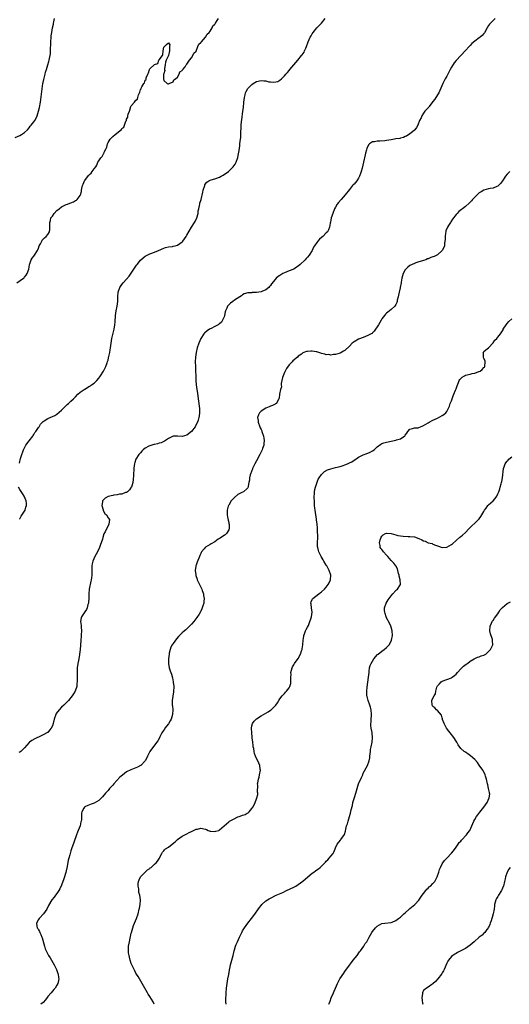
# Model space of a CAD drawing. Units: inches. Extents: x 2511000 to 2514000, y 1509000 to 1512000.
# Drawn here: x 2511645 to 2511856, y 1509000 to 1509424 of the extents above; entities that cross this region are included whole.
import ezdxf

# ---------------------------------------------------------------- set-up
doc = ezdxf.new("R2010")
doc.units = ezdxf.units.IN
doc.header["$MEASUREMENT"] = 0
doc.layers.add('LD25111509_10ft', color=111, linetype='Continuous')

msp = doc.modelspace()

# ---------------------------------------------------------------- linework, layer by layer
at = {"layer": 'LD25111509_10ft'}
for points, elevation in [([(2511643, 1509373.73), (2511645, 1509374.61), (2511645.74, 1509375), (2511647, 1509375.9), (2511648.22, 1509377), (2511649, 1509377.9), (2511649.48, 1509378.52), (2511649.93, 1509379), (2511651, 1509380.42), (2511651.41, 1509381), (2511651.98, 1509382.02), (2511652.4, 1509383), (2511652.99, 1509385), (2511653.4, 1509386.6), (2511653.87, 1509389), (2511654.32, 1509392.32), (2511654.46, 1509393.54), (2511654.91, 1509396.91), (2511655, 1509397.44), (2511655.3, 1509398.7), (2511655.92, 1509401), (2511656.11, 1509401.89), (2511656.41, 1509403), (2511657, 1509405), (2511657.52, 1509406.48), (2511657.68, 1509407), (2511657.82, 1509407.82), (2511658.12, 1509409), (2511658.24, 1509409.76), (2511658.25, 1509411), (2511658.2, 1509412.2), (2511658.3, 1509413.7), (2511658.3, 1509415), (2511658.47, 1509417), (2511658.53, 1509417.47), (2511658.75, 1509419), (2511659.12, 1509421), (2511659.45, 1509422.55), (2511659.5, 1509423), (2511659.62, 1509423.62), (2511659.92, 1509425)], 7000), ([(2511643.75, 1509311), (2511646.53, 1509313), (2511646.79, 1509313.21), (2511647, 1509313.43), (2511647.69, 1509314.31), (2511648.17, 1509315), (2511648.89, 1509317), (2511649, 1509317.76), (2511649.12, 1509318.88), (2511649.15, 1509319), (2511649.25, 1509319.25), (2511649.87, 1509321), (2511650.33, 1509321.67), (2511651, 1509322.51), (2511651.32, 1509323), (2511652.57, 1509325), (2511653, 1509326.02), (2511653.39, 1509327), (2511653.89, 1509327.89), (2511654.4, 1509329), (2511654.6, 1509329.4), (2511655, 1509329.82), (2511655.55, 1509330.45), (2511656.28, 1509331), (2511657, 1509331.95), (2511657.73, 1509333), (2511657.93, 1509334.07), (2511657.95, 1509335), (2511657.86, 1509335.86), (2511657.88, 1509337), (2511658.15, 1509337.85), (2511658.38, 1509339), (2511659, 1509339.84), (2511659.79, 1509341), (2511661, 1509342.17), (2511661.92, 1509343), (2511663, 1509343.76), (2511665, 1509344.81), (2511665.47, 1509345), (2511666.59, 1509345.41), (2511667, 1509345.59), (2511668.07, 1509345.93), (2511669, 1509346.54), (2511669.36, 1509346.64), (2511669.72, 1509347), (2511671, 1509348.76), (2511671.13, 1509349), (2511671.62, 1509350.38), (2511671.6, 1509351), (2511671.69, 1509351.69), (2511672.06, 1509353), (2511672.35, 1509353.65), (2511672.89, 1509355), (2511673, 1509355.18), (2511674.64, 1509357.36), (2511675, 1509357.8), (2511675.68, 1509358.32), (2511676.22, 1509359), (2511677, 1509360.17), (2511677.67, 1509361), (2511678.21, 1509361.79), (2511678.66, 1509363), (2511679, 1509363.67), (2511679.91, 1509365), (2511680.42, 1509365.58), (2511681, 1509366.73), (2511681.16, 1509366.84), (2511681.33, 1509367.33), (2511682.23, 1509369), (2511682.47, 1509369.53), (2511682.77, 1509371), (2511683, 1509371.51), (2511683.9, 1509373), (2511684.46, 1509373.54), (2511685, 1509374.2), (2511686.06, 1509375), (2511688.79, 1509377.21), (2511689, 1509377.61), (2511689.84, 1509378.16), (2511690.7, 1509380.7), (2511690.91, 1509381.09), (2511691, 1509381.57), (2511691.52, 1509382.48), (2511691.58, 1509383), (2511691.74, 1509383.74), (2511692.2, 1509385), (2511692.46, 1509385.54), (2511692.85, 1509387), (2511693, 1509387.29), (2511694.45, 1509389), (2511695, 1509389.8), (2511695.76, 1509390.24), (2511695.88, 1509391), (2511696.14, 1509392.14), (2511696.57, 1509393), (2511696.73, 1509393.27), (2511697, 1509394.41), (2511697.31, 1509394.69), (2511697.33, 1509395), (2511697.57, 1509395.57), (2511698.49, 1509397), (2511698.72, 1509397.28), (2511699, 1509398.4), (2511699.36, 1509398.64), (2511699.37, 1509399), (2511699.45, 1509399.45), (2511700.13, 1509401), (2511700.46, 1509401.54), (2511700.81, 1509403), (2511701, 1509403.31), (2511703, 1509405.23), (2511704.4, 1509405.6), (2511704.92, 1509407), (2511705, 1509407.16), (2511706.45, 1509409), (2511706.66, 1509409.34), (2511706.82, 1509411), (2511707, 1509412.62), (2511707.32, 1509413), (2511708.16, 1509413.84), (2511709, 1509414.5), (2511709.58, 1509413.58), (2511709.54, 1509413), (2511709.54, 1509411.54), (2511709.47, 1509411), (2511709, 1509409), (2511708.09, 1509407), (2511707.81, 1509406.19), (2511707.68, 1509405), (2511707.39, 1509403.39), (2511707.37, 1509403), (2511707.41, 1509402.59), (2511707, 1509401.14), (2511706.97, 1509400.97), (2511706.85, 1509399), (2511707, 1509398.29), (2511708.51, 1509397), (2511708.79, 1509396.79), (2511709, 1509396.84), (2511709.28, 1509397), (2511711, 1509397.67), (2511711.42, 1509398.58), (2511712.11, 1509399), (2511713, 1509399.76), (2511713.67, 1509401), (2511713.99, 1509402.01), (2511715, 1509402.6), (2511715.1, 1509402.9), (2511715.21, 1509403), (2511716.18, 1509404.18), (2511716.72, 1509405), (2511716.79, 1509405.21), (2511717, 1509405.27), (2511718.04, 1509407), (2511719, 1509408.02), (2511719.59, 1509409), (2511719.99, 1509410.01), (2511721, 1509410.95), (2511721.76, 1509413), (2511722.08, 1509413.92), (2511723, 1509414.64), (2511723.1, 1509414.9), (2511723.21, 1509415), (2511725.05, 1509417), (2511725.72, 1509418.28), (2511726.61, 1509419), (2511727, 1509419.49), (2511727.82, 1509421), (2511728.15, 1509421.85), (2511729, 1509422.58), (2511729.13, 1509422.87), (2511729.24, 1509423), (2511730.08, 1509424.08), (2511730.67, 1509425)], 7010), ([(2511849.84, 1509425), (2511847.83, 1509423), (2511847.39, 1509422.61), (2511847, 1509421.93), (2511846.36, 1509421), (2511845.19, 1509418.81), (2511845, 1509418.56), (2511844.27, 1509417.73), (2511843.41, 1509417), (2511843, 1509416.72), (2511841, 1509415.26), (2511839.82, 1509414.18), (2511839, 1509413.39), (2511838.63, 1509413), (2511837, 1509411.19), (2511834.97, 1509409.03), (2511833.06, 1509406.94), (2511832.16, 1509405.84), (2511831, 1509403.97), (2511830.45, 1509403), (2511829, 1509400.17), (2511828.35, 1509399), (2511827.88, 1509398.12), (2511827.32, 1509397), (2511825.98, 1509394.02), (2511825.5, 1509393), (2511825, 1509392.12), (2511823.78, 1509390.22), (2511823, 1509389.18), (2511821.32, 1509387), (2511821.2, 1509386.8), (2511820.27, 1509385.73), (2511819.58, 1509385), (2511819, 1509384.19), (2511818.27, 1509383), (2511817.87, 1509382.13), (2511817.28, 1509381), (2511816.43, 1509379), (2511815.97, 1509378.03), (2511815.18, 1509377), (2511815, 1509376.81), (2511814.21, 1509376.21), (2511813, 1509375.24), (2511811.68, 1509374.32), (2511811, 1509374.06), (2511810.34, 1509373.66), (2511809, 1509373.44), (2511808.69, 1509373.31), (2511807, 1509373.13), (2511806.4, 1509373), (2511805, 1509372.76), (2511803, 1509372.35), (2511802.23, 1509372.23), (2511800.06, 1509372.06), (2511799, 1509372.13), (2511797.85, 1509371.85), (2511797, 1509371.83), (2511795.69, 1509371), (2511795.34, 1509370.66), (2511794.64, 1509369.36), (2511794.49, 1509369), (2511794.32, 1509368.32), (2511793.95, 1509367), (2511793.78, 1509366.22), (2511793.15, 1509363), (2511792.55, 1509360.55), (2511792.11, 1509359), (2511791.84, 1509358.16), (2511791.42, 1509357), (2511791, 1509356.16), (2511790.17, 1509355), (2511789, 1509353.65), (2511788.68, 1509353.32), (2511788.4, 1509353), (2511787, 1509351.26), (2511785.24, 1509349), (2511783.42, 1509347), (2511782.31, 1509345.69), (2511781.79, 1509345), (2511781, 1509343.7), (2511780.61, 1509343), (2511779.81, 1509341), (2511779.2, 1509339), (2511779, 1509338.04), (2511778.85, 1509337.15), (2511778.74, 1509336.74), (2511778.45, 1509335), (2511778.06, 1509333.94), (2511777.51, 1509333), (2511777, 1509332.54), (2511775.56, 1509331), (2511775, 1509330.57), (2511774.19, 1509329.81), (2511773.43, 1509329), (2511773, 1509328.49), (2511771.95, 1509327), (2511771.58, 1509326.42), (2511770.98, 1509325), (2511769.69, 1509323), (2511769, 1509322.13), (2511768.43, 1509321.57), (2511767.91, 1509321), (2511765.84, 1509319), (2511765, 1509318.29), (2511764.24, 1509317.76), (2511763, 1509316.96), (2511761, 1509316.19), (2511759, 1509315.38), (2511758.32, 1509315), (2511757.49, 1509314.51), (2511757, 1509314.16), (2511756.28, 1509313.72), (2511755.47, 1509313), (2511755, 1509312.52), (2511753.39, 1509310.61), (2511753, 1509309.92), (2511752.59, 1509309.41), (2511752.29, 1509309), (2511751, 1509307.97), (2511749.3, 1509307.3), (2511749, 1509307.17), (2511747, 1509306.87), (2511745.17, 1509306.83), (2511745, 1509306.8), (2511743.28, 1509306.72), (2511741.72, 1509306.28), (2511741, 1509305.87), (2511740.49, 1509305.51), (2511739.85, 1509305), (2511737.51, 1509303.51), (2511736.74, 1509303), (2511735.74, 1509302.26), (2511735, 1509301.61), (2511734.46, 1509301), (2511734.18, 1509300.18), (2511733.67, 1509299), (2511733.52, 1509298.48), (2511733.21, 1509297), (2511733, 1509296.39), (2511732.38, 1509295), (2511731.85, 1509294.15), (2511731, 1509293.37), (2511730.78, 1509293.22), (2511730.43, 1509293), (2511729, 1509292.25), (2511727.37, 1509291.37), (2511727, 1509291.19), (2511726.74, 1509291), (2511725.67, 1509290.33), (2511724.61, 1509289.39), (2511724.32, 1509289), (2511723, 1509287.11), (2511722.93, 1509287), (2511722.06, 1509285), (2511721.39, 1509283), (2511720.92, 1509281.08), (2511720.67, 1509279), (2511720.61, 1509277), (2511720.63, 1509275), (2511720.7, 1509273), (2511720.81, 1509271), (2511720.88, 1509268.88), (2511720.98, 1509267), (2511721.22, 1509265), (2511721.48, 1509263.48), (2511721.87, 1509261), (2511722.17, 1509259), (2511722.33, 1509257.67), (2511722.41, 1509257), (2511722.45, 1509255), (2511722.24, 1509253.76), (2511722.15, 1509253), (2511721.8, 1509251.8), (2511721.53, 1509251), (2511721, 1509249.91), (2511720.52, 1509249), (2511719, 1509246.99), (2511717, 1509245.37), (2511715, 1509244.73), (2511712.92, 1509244.92), (2511711, 1509244.91), (2511709, 1509243.94), (2511707.26, 1509242.74), (2511707, 1509242.64), (2511705.89, 1509242.11), (2511705, 1509241.85), (2511704.33, 1509241.67), (2511703, 1509241.38), (2511702.67, 1509241.33), (2511701, 1509240.84), (2511700.57, 1509240.57), (2511699, 1509239.75), (2511698.07, 1509239), (2511697.53, 1509238.47), (2511697, 1509237.74), (2511696.61, 1509237.39), (2511696.29, 1509237), (2511695.03, 1509235), (2511694.48, 1509233.52), (2511694.35, 1509233), (2511694.32, 1509232.32), (2511694.14, 1509231), (2511694.14, 1509230.14), (2511694.03, 1509229), (2511693.97, 1509227.97), (2511693.81, 1509226.19), (2511693.62, 1509225), (2511693.06, 1509223), (2511693, 1509222.89), (2511692.27, 1509221.73), (2511691.43, 1509221), (2511691, 1509220.67), (2511690.59, 1509220.59), (2511689, 1509219.98), (2511687.93, 1509219.93), (2511687, 1509219.67), (2511685.54, 1509219.54), (2511685, 1509219.4), (2511683, 1509218.98), (2511681.77, 1509218.23), (2511681, 1509217.49), (2511680.77, 1509217.23), (2511680.67, 1509217), (2511680.64, 1509216.64), (2511680.38, 1509215), (2511680.87, 1509213.13), (2511680.9, 1509212.9), (2511681.66, 1509211.66), (2511682.33, 1509211), (2511683, 1509209.76), (2511683.65, 1509209), (2511683.39, 1509207), (2511683, 1509206.32), (2511682.31, 1509205), (2511681.7, 1509203.7), (2511681.23, 1509202.77), (2511680.72, 1509201.28), (2511680.56, 1509200.56), (2511680.08, 1509199), (2511679.78, 1509198.22), (2511679.37, 1509197), (2511678.41, 1509195), (2511677.91, 1509194.09), (2511677.33, 1509193), (2511676.46, 1509191), (2511676.17, 1509189.83), (2511676.05, 1509189), (2511676.07, 1509188.07), (2511675.96, 1509186.04), (2511676.01, 1509185), (2511675.91, 1509183.91), (2511675.78, 1509183), (2511675.62, 1509182.38), (2511674.92, 1509179), (2511674.7, 1509177), (2511674.69, 1509176.69), (2511674.67, 1509175), (2511674.61, 1509173.39), (2511674.56, 1509173), (2511674.35, 1509172.35), (2511674.05, 1509171), (2511673.73, 1509170.27), (2511673, 1509169.24), (2511671.63, 1509167), (2511671.45, 1509166.55), (2511671.19, 1509165), (2511671.38, 1509163.38), (2511671.36, 1509163), (2511671.38, 1509162.62), (2511671.5, 1509161), (2511671.36, 1509159.36), (2511671.35, 1509158.65), (2511671.21, 1509157), (2511671.16, 1509154.84), (2511671.02, 1509153), (2511670.72, 1509151), (2511670.63, 1509150.63), (2511670.2, 1509148.2), (2511670.01, 1509147), (2511669.76, 1509145), (2511669.63, 1509143), (2511669.69, 1509141.69), (2511669.68, 1509141), (2511669.75, 1509139.75), (2511669.7, 1509139), (2511669.6, 1509138.4), (2511669.48, 1509137), (2511669, 1509135.37), (2511668.87, 1509135), (2511668.16, 1509133.84), (2511667.61, 1509133), (2511665.96, 1509131), (2511665.5, 1509130.5), (2511665, 1509130.01), (2511664.51, 1509129.49), (2511664.02, 1509129), (2511663, 1509128.06), (2511661.92, 1509127), (2511660.67, 1509125.33), (2511660.46, 1509125), (2511659.78, 1509123), (2511659.33, 1509121), (2511659, 1509120.08), (2511658.44, 1509119), (2511657.82, 1509118.18), (2511657, 1509117.19), (2511656.88, 1509117.12), (2511655, 1509116.13), (2511653.38, 1509115.38), (2511653, 1509115.22), (2511652.61, 1509115), (2511651.51, 1509114.49), (2511650.22, 1509113.78), (2511649.22, 1509113), (2511649, 1509112.85), (2511647, 1509110.55), (2511645.44, 1509109), (2511645, 1509108.72), (2511644.61, 1509108.61)], 7030), ([(2511644.78, 1509233.23), (2511645.28, 1509235.28), (2511645.81, 1509237), (2511646.25, 1509238.25), (2511646.55, 1509239), (2511647, 1509239.86), (2511647.63, 1509241), (2511649, 1509242.92), (2511650.57, 1509245), (2511650.71, 1509245.29), (2511651, 1509245.68), (2511651.52, 1509246.48), (2511651.94, 1509247), (2511653, 1509248.65), (2511653.25, 1509249), (2511653.93, 1509250.07), (2511655, 1509251.19), (2511655.52, 1509251.52), (2511657, 1509252.54), (2511659, 1509253.36), (2511660.11, 1509253.89), (2511661, 1509254.42), (2511663, 1509256.14), (2511663.81, 1509257), (2511664.41, 1509257.59), (2511665.44, 1509258.56), (2511665.97, 1509259), (2511667, 1509260.01), (2511668.09, 1509261), (2511668.52, 1509261.48), (2511669, 1509261.95), (2511669.99, 1509263), (2511671, 1509263.88), (2511672.65, 1509265), (2511672.84, 1509265.16), (2511673, 1509265.27), (2511675, 1509266.43), (2511675.38, 1509266.62), (2511675.94, 1509267), (2511677, 1509267.82), (2511678.15, 1509269), (2511679, 1509269.95), (2511679.46, 1509270.54), (2511679.79, 1509271), (2511681.08, 1509273), (2511682.02, 1509275), (2511682.61, 1509276.61), (2511682.83, 1509277.17), (2511683, 1509277.72), (2511683.26, 1509278.74), (2511683.71, 1509281), (2511683.88, 1509282.12), (2511684.05, 1509283), (2511684.35, 1509285), (2511684.7, 1509287), (2511685.68, 1509291), (2511685.96, 1509293), (2511686.04, 1509294.04), (2511686.07, 1509295), (2511686.19, 1509296.19), (2511686.21, 1509297), (2511686.54, 1509299), (2511686.95, 1509301), (2511687.19, 1509303), (2511687.24, 1509305), (2511687.38, 1509307), (2511688.05, 1509309), (2511689, 1509310.39), (2511689.48, 1509311), (2511691, 1509312.65), (2511692.07, 1509313.93), (2511693, 1509315.22), (2511694.1, 1509317), (2511695, 1509318.2), (2511695.32, 1509318.68), (2511695.51, 1509319), (2511697, 1509320.8), (2511698.13, 1509321.87), (2511699, 1509322.54), (2511699.29, 1509322.71), (2511699.84, 1509323), (2511701, 1509323.57), (2511703, 1509324.3), (2511704.75, 1509325), (2511707, 1509326.01), (2511707.74, 1509326.26), (2511709, 1509326.54), (2511710.73, 1509326.73), (2511711, 1509326.78), (2511711.96, 1509327), (2511713, 1509327.26), (2511713.93, 1509327.93), (2511715, 1509328.66), (2511715.27, 1509329), (2511716.66, 1509331), (2511717, 1509331.55), (2511719.01, 1509334.99), (2511720.26, 1509337), (2511720.5, 1509337.5), (2511721.27, 1509339), (2511721.77, 1509341), (2511721.9, 1509342.1), (2511722.06, 1509343), (2511722.4, 1509344.4), (2511722.5, 1509345), (2511722.59, 1509345.41), (2511723.08, 1509347), (2511723.81, 1509350.19), (2511723.97, 1509351), (2511724.66, 1509353), (2511724.77, 1509353.23), (2511725, 1509353.66), (2511725.59, 1509354.41), (2511726.42, 1509355), (2511727, 1509355.34), (2511727.43, 1509355.43), (2511729, 1509355.87), (2511731, 1509356.63), (2511731.75, 1509357), (2511732.55, 1509357.45), (2511734.91, 1509359), (2511736.94, 1509361.06), (2511737.77, 1509362.23), (2511738.17, 1509363), (2511738.95, 1509365.05), (2511739.28, 1509366.72), (2511739.39, 1509367.39), (2511739.61, 1509369), (2511739.73, 1509370.27), (2511739.85, 1509371), (2511740.1, 1509373), (2511740.26, 1509373.74), (2511740.28, 1509375), (2511740.24, 1509376.24), (2511740.44, 1509377.56), (2511740.43, 1509379), (2511740.54, 1509380.54), (2511740.66, 1509381.34), (2511741.15, 1509385), (2511741.34, 1509386.66), (2511741.57, 1509389), (2511741.81, 1509391), (2511742.08, 1509392.08), (2511742.29, 1509393), (2511742.51, 1509393.49), (2511743.22, 1509394.78), (2511743.39, 1509395), (2511745, 1509396.61), (2511745.58, 1509397), (2511747, 1509397.86), (2511749, 1509398.29), (2511750.2, 1509398.2), (2511751, 1509398.07), (2511752.23, 1509397.77), (2511753, 1509397.7), (2511754.47, 1509397.53), (2511756.15, 1509397.85), (2511757, 1509398.37), (2511757.74, 1509399), (2511759, 1509400.27), (2511759.65, 1509401), (2511760.3, 1509401.7), (2511761, 1509402.59), (2511761.36, 1509403), (2511763.05, 1509405), (2511763.96, 1509406.04), (2511764.72, 1509407), (2511766.43, 1509409), (2511766.67, 1509409.33), (2511767.45, 1509410.55), (2511767.7, 1509411), (2511768.17, 1509412.17), (2511768.52, 1509413), (2511769.27, 1509415), (2511770.16, 1509417), (2511770.47, 1509417.53), (2511771, 1509418.36), (2511771.36, 1509419), (2511772.98, 1509421), (2511774.95, 1509423), (2511776.63, 1509425)], 7020), ([(2511856.14, 1509359), (2511855.56, 1509358.44), (2511855, 1509357.84), (2511854.27, 1509357), (2511853, 1509355.07), (2511852.93, 1509355), (2511852.16, 1509353.84), (2511851, 1509352.68), (2511850.53, 1509352.53), (2511849, 1509351.9), (2511847.67, 1509351.67), (2511847, 1509351.57), (2511845, 1509351.04), (2511843.73, 1509350.27), (2511843, 1509349.78), (2511842.14, 1509349), (2511841, 1509347.92), (2511840.1, 1509347), (2511839.58, 1509346.42), (2511838.57, 1509345.43), (2511837, 1509343.99), (2511835.73, 1509343), (2511835.34, 1509342.66), (2511834.24, 1509341.76), (2511833.41, 1509341), (2511833, 1509340.55), (2511831.46, 1509338.54), (2511830.68, 1509337.32), (2511830.51, 1509337), (2511829.78, 1509335.78), (2511829.28, 1509335), (2511828.59, 1509333.41), (2511828.51, 1509333), (2511828.46, 1509332.46), (2511828.25, 1509331), (2511828.23, 1509329.77), (2511828.18, 1509329), (2511827.99, 1509327.99), (2511827.93, 1509327), (2511827.73, 1509326.27), (2511827.05, 1509325), (2511827, 1509324.94), (2511825, 1509323.16), (2511824.76, 1509323), (2511823.57, 1509322.43), (2511823, 1509322.19), (2511822.1, 1509321.9), (2511821, 1509321.46), (2511820.66, 1509321.34), (2511819.88, 1509321), (2511819, 1509320.69), (2511818.58, 1509320.58), (2511817, 1509320.03), (2511815.65, 1509319.65), (2511815, 1509319.42), (2511814.08, 1509319), (2511813, 1509318.48), (2511812.15, 1509317.85), (2511811.29, 1509317), (2511811, 1509316.62), (2511810.12, 1509315), (2511809.91, 1509314.09), (2511809.6, 1509313), (2511809.29, 1509311.29), (2511809.28, 1509311), (2511808.92, 1509309.08), (2511808.83, 1509308.83), (2511808.4, 1509307), (2511808.22, 1509305.78), (2511807.96, 1509305), (2511807.6, 1509303.6), (2511807.53, 1509303), (2511807.45, 1509302.55), (2511807, 1509301.67), (2511806.58, 1509301), (2511805, 1509299.5), (2511804.3, 1509299), (2511803.57, 1509298.43), (2511803, 1509297.94), (2511802.52, 1509297.48), (2511802.1, 1509297), (2511801, 1509295.46), (2511800.72, 1509295), (2511800.09, 1509293.91), (2511799.49, 1509293), (2511799, 1509292.13), (2511798.27, 1509291), (2511797.75, 1509290.25), (2511797, 1509289.52), (2511796.76, 1509289.24), (2511796.38, 1509289), (2511795, 1509288.28), (2511793.89, 1509287.89), (2511793, 1509287.5), (2511791, 1509286.8), (2511789, 1509285.66), (2511788.61, 1509285.39), (2511788.2, 1509285), (2511787, 1509283.71), (2511785, 1509281.88), (2511784.41, 1509281.59), (2511783, 1509280.78), (2511781, 1509280.14), (2511780.12, 1509280.12), (2511779, 1509279.86), (2511778.09, 1509280.09), (2511777, 1509280.04), (2511776.36, 1509280.36), (2511775, 1509280.64), (2511774.76, 1509280.76), (2511773, 1509281.26), (2511772.71, 1509281.29), (2511771, 1509281.57), (2511770.41, 1509281.59), (2511769, 1509281.49), (2511768.57, 1509281.43), (2511767, 1509280.82), (2511766.31, 1509280.31), (2511765, 1509279.39), (2511764.58, 1509279), (2511762.63, 1509277.37), (2511762.31, 1509277), (2511761, 1509275.68), (2511759.84, 1509274.16), (2511759.29, 1509273), (2511759, 1509272.36), (2511758.45, 1509271), (2511758.19, 1509270.19), (2511757.59, 1509267.59), (2511757.63, 1509267), (2511757.78, 1509266.23), (2511757.37, 1509265), (2511756.9, 1509263), (2511756.74, 1509261.26), (2511756.64, 1509261), (2511756.07, 1509260.07), (2511755.55, 1509259), (2511755.19, 1509258.81), (2511755, 1509258.75), (2511753.88, 1509258.12), (2511753, 1509257.91), (2511752.45, 1509257.55), (2511751, 1509257.05), (2511749, 1509255.74), (2511748.24, 1509255), (2511747.8, 1509254.2), (2511747.46, 1509253), (2511747.65, 1509251.65), (2511747.65, 1509251), (2511748.39, 1509249), (2511748.57, 1509248.57), (2511749, 1509247.76), (2511749.24, 1509247.24), (2511749.34, 1509247), (2511749.99, 1509245), (2511750.09, 1509244.09), (2511750.25, 1509243), (2511750.19, 1509241.81), (2511750.09, 1509241), (2511749.63, 1509239.63), (2511749.45, 1509239), (2511748.46, 1509237), (2511747, 1509234.35), (2511746.28, 1509233), (2511745.31, 1509231), (2511745.24, 1509230.76), (2511745, 1509230.15), (2511744.67, 1509229.33), (2511744.52, 1509229), (2511744.29, 1509228.29), (2511744, 1509227), (2511744, 1509226), (2511743.74, 1509225), (2511743.37, 1509223.37), (2511743.39, 1509223), (2511743.31, 1509222.69), (2511743, 1509222.39), (2511741.42, 1509221), (2511740.64, 1509220.64), (2511739, 1509219.8), (2511737.46, 1509218.54), (2511736.45, 1509217.55), (2511736.07, 1509217), (2511735, 1509215.26), (2511734.86, 1509215), (2511734.83, 1509214.83), (2511734.27, 1509213), (2511734.28, 1509211), (2511734.68, 1509209.32), (2511734.72, 1509209), (2511734.73, 1509208.73), (2511735, 1509207.75), (2511735.12, 1509207.13), (2511735.18, 1509207), (2511735.23, 1509206.77), (2511735.15, 1509205), (2511735, 1509204.6), (2511734.03, 1509203), (2511733.54, 1509202.46), (2511733, 1509202.16), (2511732.36, 1509201.64), (2511731.26, 1509201), (2511731, 1509200.84), (2511730.49, 1509200.49), (2511729, 1509199.42), (2511727.48, 1509198.52), (2511727, 1509198.27), (2511724.93, 1509197.07), (2511724.85, 1509197), (2511724.41, 1509196.41), (2511723.29, 1509195), (2511723.18, 1509194.82), (2511723, 1509194.35), (2511722.57, 1509193.43), (2511722.43, 1509193), (2511721.45, 1509190.55), (2511721, 1509189.26), (2511720.89, 1509189), (2511720.89, 1509188.89), (2511720.58, 1509187), (2511720.78, 1509185.22), (2511720.83, 1509185), (2511720.88, 1509184.88), (2511721.34, 1509183.34), (2511721.43, 1509183), (2511722.35, 1509181), (2511723.26, 1509179.26), (2511723.36, 1509179), (2511723.54, 1509178.46), (2511724.07, 1509177), (2511724.18, 1509176.18), (2511724.38, 1509175), (2511724.32, 1509173.68), (2511724.22, 1509173), (2511723.83, 1509171.83), (2511723.47, 1509170.53), (2511723, 1509169.5), (2511722.83, 1509169.17), (2511722.23, 1509168.23), (2511721.29, 1509166.71), (2511720.43, 1509165.57), (2511719.97, 1509165), (2511719, 1509163.93), (2511718.1, 1509163), (2511717.54, 1509162.46), (2511716.49, 1509161.51), (2511715.88, 1509161), (2511715, 1509160.1), (2511713.82, 1509159), (2511713.42, 1509158.58), (2511712.48, 1509157.52), (2511711, 1509155.55), (2511710.65, 1509155), (2511710.06, 1509153.94), (2511709.7, 1509153), (2511709.38, 1509151.38), (2511709.27, 1509151), (2511709.08, 1509149), (2511709.07, 1509147), (2511709.38, 1509145), (2511709.78, 1509143.78), (2511710, 1509143), (2511710.28, 1509142.28), (2511710.74, 1509140.74), (2511711.09, 1509139.09), (2511711.1, 1509138.9), (2511711.29, 1509137), (2511711.24, 1509134.76), (2511710.64, 1509131), (2511710.67, 1509130.67), (2511710.69, 1509129), (2511710.74, 1509128.74), (2511710.9, 1509127), (2511710.81, 1509125), (2511710.16, 1509123), (2511709.78, 1509122.22), (2511709, 1509120.99), (2511707.51, 1509119), (2511707.33, 1509118.67), (2511706.53, 1509117.47), (2511706.17, 1509117), (2511705.29, 1509115.29), (2511705.12, 1509114.88), (2511704.48, 1509113.52), (2511703, 1509111.73), (2511701, 1509109.03), (2511700.05, 1509107), (2511699.67, 1509106.33), (2511698.99, 1509105), (2511697.13, 1509103), (2511697, 1509102.9), (2511695.76, 1509102.24), (2511695, 1509101.88), (2511692.88, 1509101.12), (2511691, 1509100.23), (2511689.16, 1509098.84), (2511688.13, 1509097.87), (2511685.47, 1509095), (2511685, 1509094.45), (2511683.64, 1509093), (2511683, 1509092.23), (2511681.91, 1509091), (2511680.62, 1509089.38), (2511680.24, 1509089), (2511679, 1509087.82), (2511677, 1509086.71), (2511675.75, 1509086.25), (2511675, 1509086.04), (2511674.29, 1509085.71), (2511673, 1509085.14), (2511672.82, 1509085), (2511672.63, 1509084.63), (2511671.7, 1509083), (2511671.63, 1509082.37), (2511671.54, 1509081), (2511671.54, 1509079.54), (2511671.48, 1509079), (2511671.33, 1509078.67), (2511670.98, 1509077), (2511670.16, 1509075), (2511669.78, 1509074.22), (2511669.4, 1509073), (2511669, 1509071.82), (2511668.69, 1509071), (2511668.2, 1509069.8), (2511667.25, 1509067), (2511667, 1509066.1), (2511666.61, 1509065), (2511666.48, 1509064.48), (2511666.08, 1509063), (2511665.88, 1509062.12), (2511665.41, 1509059.41), (2511665, 1509057.49), (2511664.81, 1509056.81), (2511663.9, 1509054.1), (2511663, 1509051.33), (2511662.27, 1509049.73), (2511661.82, 1509049), (2511661, 1509047.73), (2511660.39, 1509047), (2511659.78, 1509046.22), (2511658.81, 1509045), (2511657.35, 1509042.65), (2511656.58, 1509041), (2511655.2, 1509039), (2511653.26, 1509037), (2511653, 1509036.6), (2511652.16, 1509035), (2511652.34, 1509033.66), (2511652.49, 1509033), (2511652.68, 1509032.68), (2511653, 1509032.07), (2511653.4, 1509031.4), (2511653.55, 1509031), (2511654.08, 1509030.08), (2511654.46, 1509029), (2511654.64, 1509028.64), (2511655.57, 1509025), (2511655.93, 1509023.93), (2511656.28, 1509023), (2511657, 1509021.58), (2511657.34, 1509021), (2511658.01, 1509020.01), (2511658.64, 1509019), (2511659.78, 1509017), (2511660.15, 1509016.15), (2511660.77, 1509015), (2511661.33, 1509013.33), (2511661.48, 1509013), (2511661.62, 1509011.62), (2511661.77, 1509011), (2511661.71, 1509010.29), (2511661.37, 1509009), (2511661, 1509008.32), (2511660.15, 1509007), (2511659.66, 1509006.34), (2511658.46, 1509005), (2511657, 1509003.34), (2511656.74, 1509003), (2511656.05, 1509001.95), (2511655, 1509000.84), (2511654.09, 1509000)], 7040), ([(2511702.94, 1509000), (2511702.38, 1509001), (2511701, 1509003.39), (2511700.35, 1509004.35), (2511699.95, 1509005), (2511698.83, 1509007), (2511697.77, 1509009), (2511696.49, 1509011), (2511695.93, 1509011.93), (2511695.2, 1509013), (2511695, 1509013.36), (2511694.49, 1509014.49), (2511694.22, 1509015), (2511693.87, 1509015.87), (2511693.23, 1509017), (2511693, 1509017.58), (2511692.49, 1509019), (2511692.29, 1509020.29), (2511692.06, 1509021), (2511691.86, 1509022.14), (2511691.82, 1509023), (2511691.88, 1509023.88), (2511691.87, 1509025), (2511692.21, 1509027), (2511692.52, 1509028.53), (2511693, 1509030.66), (2511693.08, 1509031), (2511693.68, 1509033), (2511694.03, 1509033.97), (2511694.42, 1509035), (2511695.26, 1509037), (2511695.98, 1509039), (2511696.47, 1509041), (2511696.53, 1509041.47), (2511696.8, 1509043), (2511696.92, 1509045.08), (2511696.65, 1509047), (2511696.23, 1509048.23), (2511696.21, 1509049), (2511696.21, 1509049.79), (2511695.96, 1509051), (2511696.01, 1509052.01), (2511696.15, 1509053), (2511696.37, 1509053.63), (2511697, 1509055.02), (2511698.96, 1509057.04), (2511700.03, 1509057.97), (2511701, 1509058.61), (2511701.22, 1509058.78), (2511701.56, 1509059), (2511703, 1509060.38), (2511703.78, 1509061), (2511704.27, 1509061.73), (2511705.18, 1509063), (2511705.37, 1509063.37), (2511706.15, 1509065), (2511706.46, 1509065.54), (2511707, 1509066.14), (2511707.38, 1509066.62), (2511707.81, 1509067), (2511709, 1509067.79), (2511710.61, 1509069), (2511711.9, 1509070.1), (2511713, 1509071.07), (2511715, 1509072.46), (2511716.09, 1509073), (2511716.65, 1509073.35), (2511717, 1509073.48), (2511717.93, 1509074.07), (2511719, 1509074.52), (2511719.31, 1509074.69), (2511721, 1509075.45), (2511721.54, 1509075.54), (2511723, 1509075.88), (2511725, 1509075.51), (2511725.38, 1509075.38), (2511726.19, 1509075), (2511727, 1509074.68), (2511727.34, 1509074.66), (2511729, 1509074.45), (2511729.42, 1509074.58), (2511730.68, 1509075), (2511731, 1509075.16), (2511733.01, 1509077), (2511735, 1509078.7), (2511735.4, 1509079), (2511737, 1509079.83), (2511739, 1509080.83), (2511739.45, 1509081), (2511740.61, 1509081.39), (2511741, 1509081.59), (2511742.11, 1509081.89), (2511743, 1509082.44), (2511743.38, 1509082.62), (2511743.84, 1509083), (2511745, 1509084.44), (2511745.42, 1509085), (2511745.96, 1509086.04), (2511746.39, 1509087), (2511747, 1509088.63), (2511747.18, 1509089), (2511747.59, 1509090.41), (2511747.57, 1509091), (2511747.44, 1509091.44), (2511747.48, 1509094.52), (2511747.42, 1509095), (2511747.49, 1509095.49), (2511747.78, 1509097), (2511748.07, 1509097.93), (2511748.34, 1509099), (2511748.68, 1509101), (2511748.61, 1509101.39), (2511748.44, 1509103), (2511748.02, 1509104.02), (2511747.55, 1509105), (2511747, 1509106.02), (2511746.58, 1509107), (2511746.16, 1509108.16), (2511745.97, 1509109), (2511745.76, 1509110.24), (2511745.58, 1509111), (2511745.51, 1509111.51), (2511745.34, 1509113), (2511745.14, 1509114.86), (2511745.14, 1509115.14), (2511744.91, 1509117.09), (2511744.83, 1509119), (2511745, 1509119.99), (2511745.26, 1509121), (2511745.94, 1509122.06), (2511746.87, 1509123), (2511747, 1509123.11), (2511749, 1509124.39), (2511751, 1509125.54), (2511751.95, 1509126.05), (2511753, 1509126.8), (2511753.13, 1509126.87), (2511753.28, 1509127), (2511755, 1509128.69), (2511755.27, 1509129), (2511755.99, 1509130.01), (2511756.56, 1509131), (2511757, 1509131.68), (2511758.06, 1509133), (2511759, 1509134.06), (2511759.49, 1509134.51), (2511759.92, 1509135), (2511761, 1509136.51), (2511761.29, 1509137), (2511761.75, 1509138.25), (2511761.84, 1509139), (2511761.77, 1509139.77), (2511761.84, 1509141), (2511761.86, 1509142.14), (2511761.81, 1509143), (2511762.03, 1509144.03), (2511762.28, 1509145), (2511762.54, 1509145.46), (2511763, 1509146.33), (2511763.38, 1509147), (2511764.89, 1509149.11), (2511765.96, 1509151), (2511766.38, 1509152.38), (2511766.62, 1509153), (2511766.7, 1509153.3), (2511766.93, 1509155), (2511767.11, 1509157), (2511767.35, 1509158.65), (2511767.43, 1509159), (2511767.72, 1509159.72), (2511768.15, 1509161), (2511768.39, 1509161.61), (2511769, 1509162.63), (2511769.32, 1509163.32), (2511770.01, 1509165), (2511770.18, 1509165.82), (2511770.72, 1509167), (2511770.95, 1509169), (2511770.62, 1509171), (2511770.49, 1509172.49), (2511770.41, 1509173), (2511770.5, 1509173.5), (2511771, 1509174.51), (2511771.13, 1509174.87), (2511771.23, 1509175), (2511773.8, 1509177), (2511774.51, 1509177.49), (2511775, 1509177.84), (2511776.28, 1509179), (2511777, 1509179.83), (2511777.91, 1509181), (2511778.24, 1509181.76), (2511778.88, 1509183), (2511779.02, 1509185), (2511778.36, 1509187), (2511777.84, 1509187.84), (2511777.22, 1509189), (2511777, 1509189.34), (2511776.02, 1509191), (2511775.68, 1509191.68), (2511774.81, 1509193), (2511773.89, 1509195), (2511773.65, 1509195.65), (2511773.4, 1509197), (2511773.32, 1509197.32), (2511773.31, 1509199), (2511773.27, 1509199.27), (2511773.36, 1509201), (2511773.42, 1509202.58), (2511773.32, 1509203.32), (2511773.27, 1509205), (2511773.23, 1509205.23), (2511773.1, 1509207), (2511772.86, 1509208.86), (2511772.83, 1509209.17), (2511772.2, 1509213), (2511772.09, 1509213.91), (2511772, 1509215), (2511771.99, 1509215.99), (2511771.9, 1509217), (2511771.82, 1509218.18), (2511771.83, 1509219), (2511771.91, 1509219.91), (2511771.93, 1509221), (2511772.1, 1509221.9), (2511772.37, 1509223), (2511773, 1509224.67), (2511773.62, 1509226.38), (2511774.02, 1509227), (2511775, 1509228.45), (2511776.25, 1509229.75), (2511777.56, 1509230.44), (2511779, 1509230.88), (2511781, 1509231.36), (2511783, 1509231.88), (2511784.32, 1509232.32), (2511785, 1509232.53), (2511786.2, 1509233), (2511786.76, 1509233.24), (2511787, 1509233.38), (2511788.08, 1509233.92), (2511789, 1509234.58), (2511789.29, 1509234.71), (2511791, 1509235.9), (2511793, 1509236.85), (2511794.57, 1509237.43), (2511795, 1509237.64), (2511795.99, 1509238.01), (2511797, 1509238.64), (2511797.62, 1509239), (2511799, 1509240.36), (2511800.51, 1509241.49), (2511801, 1509241.75), (2511801.92, 1509242.08), (2511803, 1509242.39), (2511805, 1509242.8), (2511807, 1509243.17), (2511807.31, 1509243.31), (2511809, 1509243.8), (2511810.9, 1509245.1), (2511811, 1509245.3), (2511811.82, 1509246.18), (2511812.18, 1509247), (2511813, 1509247.93), (2511814.26, 1509248.26), (2511815, 1509248.5), (2511816.59, 1509248.59), (2511817, 1509248.67), (2511817.63, 1509249), (2511818.65, 1509249.35), (2511819, 1509249.5), (2511819.95, 1509250.05), (2511821, 1509250.75), (2511821.42, 1509251), (2511823, 1509251.81), (2511825, 1509252.75), (2511827, 1509253.78), (2511827.73, 1509254.27), (2511828.53, 1509255), (2511829, 1509255.51), (2511829.76, 1509257), (2511830.16, 1509257.84), (2511830.5, 1509259), (2511831, 1509260.18), (2511831.23, 1509261), (2511831.7, 1509262.3), (2511831.98, 1509263), (2511832.78, 1509264.78), (2511833, 1509265.37), (2511833.4, 1509266.6), (2511834.05, 1509268.05), (2511834.37, 1509269), (2511834.57, 1509269.43), (2511835, 1509269.85), (2511835.59, 1509270.41), (2511836.63, 1509271), (2511837, 1509271.17), (2511839, 1509271.69), (2511839.9, 1509271.9), (2511841, 1509272.12), (2511842.77, 1509272.77), (2511843, 1509272.84), (2511843.31, 1509273), (2511844.28, 1509273.72), (2511845, 1509274.53), (2511845.26, 1509274.74), (2511845.43, 1509275), (2511845.49, 1509277), (2511845.46, 1509277.46), (2511845, 1509278.44), (2511844.81, 1509279), (2511844.78, 1509280.78), (2511844.7, 1509281), (2511844.81, 1509281.19), (2511845, 1509281.39), (2511845.87, 1509282.13), (2511847, 1509283.02), (2511849, 1509285.19), (2511849.74, 1509286.26), (2511850.49, 1509287), (2511851, 1509287.57), (2511852.11, 1509289), (2511852.47, 1509289.53), (2511853.23, 1509290.77), (2511853.33, 1509291), (2511854.6, 1509293), (2511855, 1509293.55), (2511855.69, 1509294.31), (2511857, 1509295.51)], 7050), ([(2511733.95, 1509000), (2511733.8, 1509001), (2511733.78, 1509002.22), (2511733.8, 1509003), (2511733.86, 1509003.86), (2511733.9, 1509005), (2511734.04, 1509007), (2511734.32, 1509009), (2511734.69, 1509011), (2511735, 1509012.85), (2511735.27, 1509014.73), (2511735.33, 1509015), (2511735.46, 1509015.46), (2511735.79, 1509017), (2511736.02, 1509017.98), (2511736.34, 1509019), (2511736.89, 1509021.11), (2511737.34, 1509023), (2511737.47, 1509023.47), (2511737.96, 1509025), (2511738.26, 1509025.74), (2511738.72, 1509027), (2511739.63, 1509029), (2511740.64, 1509031), (2511741, 1509031.64), (2511741.83, 1509033), (2511743.23, 1509035), (2511744.78, 1509037), (2511745.76, 1509038.24), (2511748.28, 1509041.72), (2511749, 1509042.62), (2511749.34, 1509043), (2511751, 1509044.54), (2511751.67, 1509045), (2511752.48, 1509045.52), (2511753, 1509045.8), (2511755.44, 1509047), (2511758.27, 1509048.27), (2511759.86, 1509049), (2511763, 1509050.49), (2511763.92, 1509051), (2511765, 1509051.64), (2511767, 1509053.16), (2511769.03, 1509055), (2511771, 1509056.54), (2511771.7, 1509057), (2511772.47, 1509057.53), (2511773, 1509057.95), (2511773.63, 1509058.37), (2511774.38, 1509059), (2511776.41, 1509061), (2511776.7, 1509061.3), (2511777, 1509061.69), (2511777.67, 1509062.33), (2511778.33, 1509063), (2511779, 1509063.85), (2511779.97, 1509065), (2511780.34, 1509065.66), (2511780.87, 1509067), (2511781, 1509067.4), (2511781.78, 1509069), (2511783.19, 1509070.81), (2511783.39, 1509071), (2511784.86, 1509073.14), (2511785.31, 1509074.69), (2511785.45, 1509075.45), (2511785.83, 1509077), (2511786.14, 1509077.86), (2511786.42, 1509079), (2511787.05, 1509081), (2511787.54, 1509082.46), (2511787.82, 1509083.82), (2511788.29, 1509085.71), (2511788.56, 1509087), (2511789.14, 1509089.14), (2511789.74, 1509091), (2511790, 1509092), (2511790.33, 1509093), (2511791, 1509095), (2511792.16, 1509097.84), (2511792.75, 1509099), (2511793, 1509099.58), (2511794.76, 1509103), (2511795.54, 1509105), (2511795.76, 1509106.24), (2511795.85, 1509107), (2511796.04, 1509109), (2511796.16, 1509109.84), (2511796.38, 1509111), (2511796.82, 1509113), (2511797.03, 1509115), (2511796.83, 1509116.83), (2511796.82, 1509117.18), (2511796.39, 1509119), (2511796.18, 1509120.18), (2511796.22, 1509121), (2511796.37, 1509121.63), (2511796.41, 1509123), (2511796.51, 1509124.51), (2511796.59, 1509125), (2511796.45, 1509127), (2511796.15, 1509128.15), (2511795.88, 1509129), (2511795.07, 1509131), (2511794.65, 1509132.65), (2511794.57, 1509133), (2511794.59, 1509133.41), (2511794.55, 1509135), (2511794.73, 1509136.73), (2511795.28, 1509141), (2511795.5, 1509143), (2511795.59, 1509143.59), (2511795.74, 1509145), (2511795.97, 1509146.03), (2511796.32, 1509147), (2511797.56, 1509149), (2511799.19, 1509150.81), (2511799.43, 1509151), (2511801, 1509152.3), (2511802.05, 1509153), (2511803, 1509153.87), (2511804.11, 1509155), (2511805, 1509156.61), (2511805.19, 1509157), (2511805.56, 1509159), (2511805.43, 1509161), (2511805, 1509162.61), (2511804.88, 1509163), (2511804.25, 1509164.25), (2511803, 1509166.61), (2511802.82, 1509167), (2511802.43, 1509168.43), (2511802.26, 1509169), (2511802.2, 1509169.8), (2511802.2, 1509171), (2511802.82, 1509173), (2511803.68, 1509174.32), (2511804.09, 1509175), (2511805, 1509176.17), (2511805.71, 1509177), (2511807, 1509178.38), (2511807.36, 1509178.64), (2511807.77, 1509179), (2511808.98, 1509181.02), (2511808.87, 1509183), (2511808.51, 1509184.51), (2511808.45, 1509185), (2511808.21, 1509185.79), (2511807.92, 1509187), (2511807.7, 1509187.7), (2511806.98, 1509188.98), (2511806.15, 1509190.15), (2511805.21, 1509191.21), (2511805, 1509191.4), (2511803.52, 1509193), (2511803, 1509193.6), (2511801.71, 1509195), (2511801.44, 1509195.44), (2511801, 1509196.06), (2511800.55, 1509196.55), (2511800.28, 1509197), (2511800.22, 1509197.78), (2511799.96, 1509199), (2511800.3, 1509200.3), (2511800.5, 1509201), (2511800.67, 1509201.33), (2511801, 1509201.83), (2511801.56, 1509202.44), (2511802.6, 1509203), (2511803, 1509203.16), (2511805, 1509202.96), (2511807, 1509202.37), (2511807.84, 1509202.16), (2511809, 1509201.93), (2511810.21, 1509201.79), (2511812.27, 1509201.73), (2511813, 1509201.74), (2511815, 1509201.57), (2511817, 1509200.87), (2511818.25, 1509200.25), (2511819, 1509199.8), (2511819.62, 1509199.62), (2511821, 1509198.93), (2511822.62, 1509198.62), (2511823, 1509198.4), (2511824.07, 1509197.93), (2511825, 1509197.71), (2511827, 1509196.93), (2511829, 1509197.11), (2511831, 1509198.26), (2511831.42, 1509198.58), (2511834.66, 1509201.34), (2511835, 1509201.66), (2511835.72, 1509202.28), (2511837, 1509203.47), (2511838.55, 1509205), (2511839.74, 1509206.26), (2511841, 1509207.37), (2511842.71, 1509209), (2511842.88, 1509209.12), (2511843, 1509209.24), (2511843.72, 1509210.28), (2511844.05, 1509211), (2511845, 1509212.47), (2511845.25, 1509213), (2511845.95, 1509213.95), (2511846.7, 1509215), (2511847, 1509215.34), (2511848.92, 1509217.08), (2511849.87, 1509218.13), (2511850.48, 1509219), (2511851, 1509220.05), (2511851.42, 1509221), (2511851.82, 1509222.18), (2511852.04, 1509223), (2511852.37, 1509224.37), (2511852.54, 1509225), (2511852.63, 1509225.37), (2511852.94, 1509227), (2511853.48, 1509231), (2511853.75, 1509231.75), (2511854.14, 1509233), (2511854.49, 1509233.51), (2511855, 1509234.12), (2511855.39, 1509234.61), (2511855.76, 1509235), (2511857, 1509235.99)], 7060), ([(2511644.9, 1509209.1), (2511645, 1509209.27), (2511645.57, 1509210.43), (2511647.23, 1509213), (2511647.64, 1509214.36), (2511647.89, 1509215), (2511647.84, 1509215.84), (2511647.72, 1509217), (2511646.9, 1509219), (2511646.19, 1509220.19), (2511645, 1509221.98), (2511644.36, 1509223)], 7020), ([(2511778.21, 1509000), (2511778.33, 1509000.33), (2511778.65, 1509001.35), (2511779.21, 1509002.79), (2511780.1, 1509005), (2511780.38, 1509005.62), (2511780.97, 1509007), (2511781.9, 1509009), (2511782.95, 1509011), (2511784.54, 1509013.46), (2511785, 1509014.16), (2511787, 1509016.93), (2511787.92, 1509018.08), (2511788.7, 1509019), (2511790.31, 1509021), (2511791.43, 1509022.57), (2511791.82, 1509023), (2511793.25, 1509025), (2511793.85, 1509026.15), (2511794.46, 1509027), (2511795, 1509027.86), (2511795.56, 1509029), (2511796.11, 1509029.89), (2511796.7, 1509031), (2511797, 1509031.35), (2511798.3, 1509033), (2511798.64, 1509033.36), (2511799, 1509033.68), (2511801, 1509034.82), (2511802.28, 1509035), (2511805, 1509035.27), (2511805.42, 1509035.42), (2511807, 1509036.07), (2511808.19, 1509037), (2511808.66, 1509037.34), (2511809, 1509037.57), (2511809.7, 1509038.3), (2511810.48, 1509039), (2511811, 1509039.5), (2511812.74, 1509041), (2511813, 1509041.25), (2511815.26, 1509043), (2511817, 1509044.92), (2511817.82, 1509046.18), (2511818.43, 1509047), (2511819, 1509047.72), (2511819.98, 1509049), (2511820.41, 1509049.59), (2511821, 1509050.1), (2511821.41, 1509050.59), (2511821.92, 1509051), (2511823, 1509052.13), (2511823.79, 1509053), (2511824.23, 1509053.77), (2511824.89, 1509055), (2511825.51, 1509057), (2511825.85, 1509058.15), (2511826.2, 1509059), (2511827, 1509060.58), (2511827.29, 1509061), (2511828.05, 1509061.95), (2511829, 1509063.04), (2511831, 1509065.12), (2511831.8, 1509066.19), (2511833, 1509067.69), (2511833.85, 1509069), (2511834.25, 1509069.75), (2511835, 1509070.33), (2511835.26, 1509070.74), (2511837.49, 1509073), (2511838.11, 1509073.89), (2511838.97, 1509075), (2511839.82, 1509077), (2511840.64, 1509079), (2511841, 1509079.66), (2511841.81, 1509081), (2511842.31, 1509081.69), (2511843.21, 1509082.79), (2511844.88, 1509085), (2511846.31, 1509087), (2511847.31, 1509089), (2511847.46, 1509090.54), (2511847.45, 1509091), (2511847.34, 1509091.34), (2511847.02, 1509093), (2511846.61, 1509094.61), (2511846.55, 1509095), (2511846.12, 1509097), (2511845.71, 1509098.29), (2511845.52, 1509099), (2511845.38, 1509099.38), (2511844.69, 1509100.69), (2511844.5, 1509101), (2511843, 1509103.14), (2511842.19, 1509104.19), (2511841, 1509105.6), (2511839.19, 1509107.19), (2511838, 1509108), (2511836.78, 1509108.78), (2511836.49, 1509109), (2511835, 1509110.3), (2511833.89, 1509111.89), (2511833.31, 1509113), (2511833, 1509113.45), (2511832, 1509115), (2511830.4, 1509117), (2511829.79, 1509117.79), (2511828.92, 1509119), (2511827.78, 1509121), (2511827.16, 1509122.84), (2511827.12, 1509123), (2511827.12, 1509123.12), (2511827, 1509123.53), (2511826.64, 1509124.64), (2511825, 1509126.72), (2511824.61, 1509127), (2511823.81, 1509127.81), (2511823, 1509128.38), (2511822.63, 1509129), (2511822.58, 1509131), (2511823, 1509132.02), (2511823.55, 1509133), (2511824.1, 1509133.9), (2511824.26, 1509135), (2511824.71, 1509136.71), (2511824.82, 1509137), (2511825, 1509137.25), (2511825.79, 1509138.21), (2511826.55, 1509139), (2511827, 1509139.26), (2511829, 1509140.06), (2511831, 1509140.8), (2511831.3, 1509141), (2511832.27, 1509141.73), (2511833, 1509142.35), (2511833.61, 1509143), (2511835, 1509144.56), (2511835.48, 1509145), (2511836.25, 1509145.75), (2511837.37, 1509146.63), (2511837.88, 1509147), (2511839, 1509147.96), (2511840.77, 1509149), (2511841, 1509149.15), (2511842.27, 1509149.73), (2511843, 1509149.84), (2511843.75, 1509150.25), (2511845, 1509150.56), (2511845.76, 1509151), (2511847, 1509152.06), (2511847.82, 1509153), (2511848.24, 1509153.76), (2511848.79, 1509155), (2511848.68, 1509156.68), (2511848.73, 1509157), (2511848.69, 1509157.31), (2511847.75, 1509159.75), (2511847.57, 1509161), (2511847.66, 1509163), (2511848.31, 1509164.31), (2511848.58, 1509165), (2511848.73, 1509165.27), (2511849, 1509165.49), (2511849.54, 1509166.46), (2511851, 1509168.28), (2511851.44, 1509169), (2511852, 1509170), (2511853, 1509171.05), (2511855, 1509172.84), (2511855.35, 1509173), (2511856.43, 1509173.57)], 7070), ([(2511856.22, 1509059), (2511855.67, 1509058.33), (2511854.98, 1509057.02), (2511854.29, 1509055), (2511854.12, 1509054.12), (2511853.83, 1509053), (2511853.35, 1509051), (2511853.26, 1509050.74), (2511853, 1509050.1), (2511852.67, 1509049.33), (2511852.51, 1509049), (2511851.25, 1509047), (2511851, 1509046.55), (2511850.38, 1509045.62), (2511850.08, 1509045), (2511849.54, 1509043), (2511849.5, 1509042.5), (2511849.35, 1509041), (2511849.03, 1509039), (2511848.51, 1509037.49), (2511848.4, 1509037), (2511848.04, 1509036.04), (2511847.7, 1509035), (2511847.57, 1509034.43), (2511846.89, 1509033.11), (2511846.19, 1509032.19), (2511845.36, 1509031), (2511845, 1509030.61), (2511844.18, 1509029.82), (2511843, 1509028.9), (2511840.83, 1509027), (2511839, 1509025.51), (2511837, 1509024.08), (2511835, 1509023), (2511833.65, 1509022.35), (2511833, 1509021.97), (2511832.42, 1509021.58), (2511831.55, 1509021), (2511831, 1509020.56), (2511829.76, 1509019), (2511829.45, 1509018.55), (2511829, 1509017.74), (2511827.83, 1509015), (2511827.54, 1509014.46), (2511827, 1509013.54), (2511826.81, 1509013.19), (2511826.69, 1509013), (2511825.14, 1509011), (2511824.1, 1509009.9), (2511823, 1509008.87), (2511822.58, 1509008.58), (2511821, 1509007.43), (2511820.27, 1509007), (2511819.55, 1509006.45), (2511819, 1509005.95), (2511818.62, 1509005.38), (2511818.45, 1509005), (2511818.46, 1509004.46), (2511818.25, 1509003), (2511818.36, 1509001.64), (2511818.53, 1509000.53), (2511818.63, 1509000)], 7080)]:
    msp.add_lwpolyline(points, dxfattribs=dict(at, elevation=elevation))

doc.saveas('drawing.dxf')
